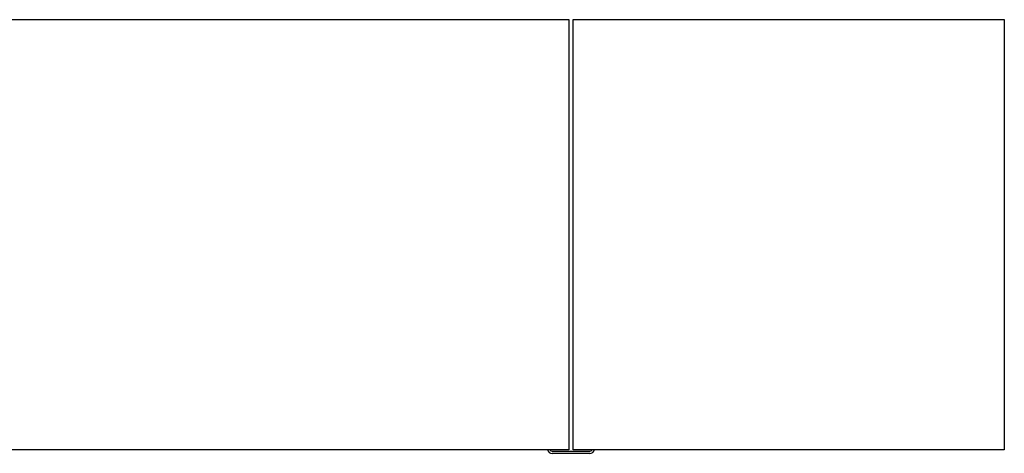
# Model space of a CAD drawing. Units: inches. Extents: x 0 to 161, y 0 to 129.
# Drawn here: x 76 to 122, y 0 to 20 of the extents above; entities that cross this region are included whole.
import ezdxf

# ---------------------------------------------------------------- set-up
doc = ezdxf.new("R2010")
doc.units = ezdxf.units.IN
doc.header["$MEASUREMENT"] = 0

msp = doc.modelspace()

# ---------------------------------------------------------------- linework, layer by layer
at = {"color": 7, "linetype": 'Continuous', "lineweight": 25}
for p, q in [((71.15, 20.075), (101.5, 20.075)), ((101.5, 20.075), (101.5, 0)), ((101.7, 0), (101.7, 20.075)), ((101.7, 20.075), (121.8, 20.075)), ((121.8, 20.075), (121.8, 0)), ((101.5, 0), (71.15, 0)), ((121.8, 0), (101.7, 0)), ((100.725, -0.062), (102.475, -0.062)), ((102.475, -0.167), (100.725, -0.167))]:
    msp.add_line(p, q, dxfattribs=at)
for centre, radius, start, end in [((100.725, 0.063), 0.23, 195.8972, 270), ((100.725, 0.063), 0.125, 210.265, 270), ((102.475, 0.063), 0.125, 270, 329.735), ((102.475, 0.063), 0.23, 270, 344.1028)]:
    msp.add_arc(centre, radius, start, end, dxfattribs=at)

doc.saveas('drawing.dxf')
